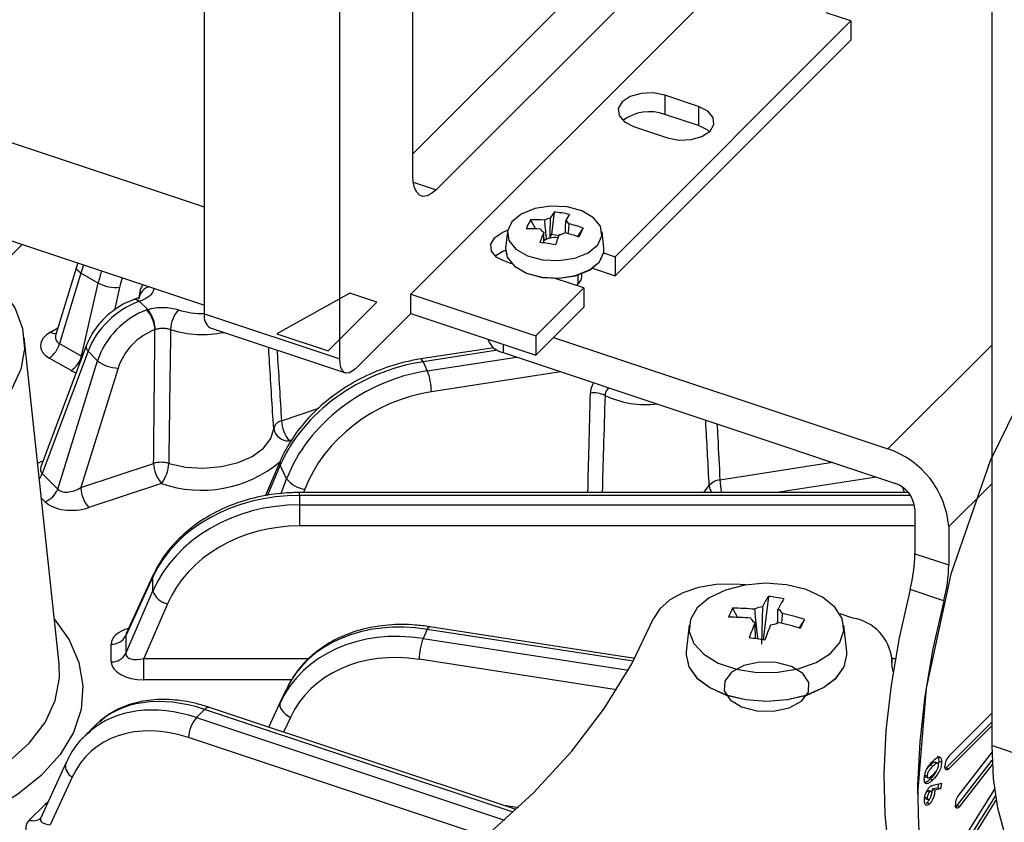
# Model space of a CAD drawing. Units: millimetres. Extents: x 0 to 1456, y 0 to 1030.
# Drawn here: x 1289 to 1311, y 376 to 394 of the extents above; entities that cross this region are included whole.
import ezdxf

# ---------------------------------------------------------------- set-up
doc = ezdxf.new("R2010")
doc.units = ezdxf.units.MM

msp = doc.modelspace()

# ---------------------------------------------------------------- linework, layer by layer
at = {"color": 7, "linetype": 'Continuous', "lineweight": 25}
for p, q in [((1293.321, 389.512), (1253.425, 402.809)), ((1310.973, 377.439), (1310.973, 402.848)), ((1252.831, 400.808), (1293.321, 387.313)), ((1305.213, 397.931), (1297.989, 390.707)), ((1293.321, 387.119), (1293.321, 397.893)), ((1306.214, 397.598), (1298.514, 389.899)), ((1296.352, 386.109), (1296.352, 396.883)), ((1297.989, 390.231), (1297.989, 396.804)), ((1306.782, 396.395), (1297.945, 387.558)), ((1307.81, 393.684), (1307.258, 393.868)), ((1302.525, 388.4), (1307.81, 393.684)), ((1307.81, 393.684), (1307.81, 393.255)), ((1302.525, 387.971), (1307.81, 393.255)), ((1304.396, 391.766), (1303.638, 392.018)), ((1303.638, 392.018), (1303.638, 391.589)), ((1304.396, 391.766), (1304.396, 391.337)), ((1304.396, 391.337), (1303.638, 391.589)), ((1302.938, 391.318), (1303.696, 391.066)), ((1301.156, 389.401), (1301.096, 388.895)), ((1300.628, 389.225), (1300.737, 389.024)), ((1300.111, 388.96), (1300.071, 388.593)), ((1301.059, 388.815), (1301.096, 388.895)), ((1301.263, 388.869), (1301.096, 388.895)), ((1301.808, 389.043), (1301.684, 388.852)), ((1302.272, 388.593), (1302.232, 388.96)), ((1300.929, 388.801), (1300.989, 388.792)), ((1300.069, 388.553), (1300.069, 388.55)), ((1302.268, 388.485), (1302.525, 388.4)), ((1302.274, 388.55), (1302.274, 388.553)), ((1290.483, 388.259), (1290.45, 388.168)), ((1300.211, 388.237), (1300.082, 388.281)), ((1302.525, 388.4), (1302.525, 387.971)), ((1290.45, 388.168), (1289.99, 386.658)), ((1290.552, 388.029), (1290.071, 386.45)), ((1290.939, 387.806), (1290.552, 388.029)), ((1301.697, 387.797), (1301.697, 387.991)), ((1302.015, 388.141), (1302.525, 387.971)), ((1290.561, 386.168), (1290.939, 387.806)), ((1301.825, 387.7), (1301.182, 387.914)), ((1297.945, 387.129), (1297.945, 387.558)), ((1297.945, 387.558), (1300.749, 386.624)), ((1300.749, 386.624), (1301.825, 387.7)), ((1301.825, 387.7), (1301.825, 387.271)), ((1291.75, 387.441), (1291.733, 387.436)), ((1291.866, 387.397), (1292.049, 387.214)), ((1293.321, 387.119), (1296.352, 386.109)), ((1297.945, 387.129), (1296.702, 385.887)), ((1297.945, 387.129), (1300.749, 386.195)), ((1300.749, 386.195), (1301.825, 387.271)), ((1293.45, 386.805), (1296.481, 385.795)), ((1290.063, 379.276), (1289.278, 386.586)), ((1290.071, 386.45), (1290.561, 386.168)), ((1300.749, 386.624), (1300.749, 386.195)), ((1301.142, 386.589), (1308.639, 384.09)), ((1290.669, 386.4), (1289.654, 383.692)), ((1290.712, 386.28), (1289.684, 383.537)), ((1290.925, 386.067), (1290.712, 386.28)), ((1299.803, 386.36), (1298.167, 386.107)), ((1300.015, 386.25), (1308.79, 383.325)), ((1290.329, 385.845), (1289.839, 386.128)), ((1290.03, 383.191), (1290.925, 386.067)), ((1298.221, 386.046), (1298.315, 385.842)), ((1291.384, 385.902), (1290.551, 383.223)), ((1295.016, 383.814), (1294.682, 383.035)), ((1290.551, 383.223), (1292.181, 383.766)), ((1295.162, 383.42), (1295.02, 383.725)), ((1289.684, 383.537), (1290.03, 383.191)), ((1292.356, 383.318), (1290.726, 382.775)), ((1309.094, 383.114), (1295.452, 383.114)), ((1295.452, 383.05), (1295.452, 382.839)), ((1309.245, 382.745), (1309.245, 381.742)), ((1310.003, 382.349), (1310.003, 381.49)), ((1309.245, 381.742), (1310.003, 381.49)), ((1292.163, 381.222), (1291.557, 379.903)), ((1292.174, 381.27), (1291.568, 379.952)), ((1292.163, 380.906), (1292.163, 381.222)), ((1309.893, 380.689), (1309.136, 380.941)), ((1291.557, 379.503), (1292.163, 380.906)), ((1305.96, 380.786), (1305.845, 379.808)), ((1292.492, 380.619), (1291.961, 379.392)), ((1305.159, 380.519), (1305.27, 380.315)), ((1306.771, 380.27), (1306.647, 380.079)), ((1307.856, 380.298), (1307.567, 380.394)), ((1298.315, 380.046), (1298.221, 379.842)), ((1302.966, 379.395), (1298.369, 380.106)), ((1304.183, 380.137), (1304.12, 379.542)), ((1307.718, 379.542), (1307.654, 380.137)), ((1291.557, 379.903), (1291.557, 379.503)), ((1291.569, 379.956), (1291.563, 379.944)), ((1291.228, 379.315), (1291.228, 379.715)), ((1304.116, 379.478), (1304.116, 379.475)), ((1307.721, 379.475), (1307.721, 379.478)), ((1308.731, 379.223), (1308.731, 379.423)), ((1295.02, 378.403), (1295.162, 378.708)), ((1300.304, 376.006), (1293.433, 378.296)), ((1294.766, 377.852), (1295.02, 378.403)), ((1293.322, 378.25), (1293.139, 378.067)), ((1310.973, 378.175), (1310.003, 377.205)), ((1290.877, 377.896), (1290.636, 377.655)), ((1309.942, 376.94), (1310.973, 377.97)), ((1310.003, 376.919), (1310.973, 377.889)), ((1310.973, 377.439), (1311.731, 377.186)), ((1310.974, 377.299), (1310.221, 376.329)), ((1290.213, 377.044), (1289.651, 375.823)), ((1309.589, 377.003), (1309.65, 376.983)), ((1309.697, 377.068), (1309.691, 377.071)), ((1309.691, 377.071), (1309.751, 377.051)), ((1309.758, 377.05), (1309.698, 377.07)), ((1309.78, 377.091), (1309.772, 377.033)), ((1309.78, 377.091), (1309.841, 377.071)), ((1310.191, 376.099), (1310.979, 377.113)), ((1310.252, 376.078), (1310.983, 377.02)), ((1290.356, 376.736), (1289.864, 375.667)), ((1309.466, 376.781), (1309.52, 376.763)), ((1309.47, 376.74), (1309.546, 376.715)), ((1309.942, 376.94), (1310.003, 376.919)), ((1309.587, 376.693), (1309.648, 376.673)), ((1309.654, 376.552), (1309.844, 376.6)), ((1309.775, 376.582), (1309.756, 376.494)), ((1309.844, 376.6), (1309.817, 376.474)), ((1309.461, 376.289), (1309.522, 376.269)), ((1309.51, 376.417), (1309.57, 376.397)), ((1309.613, 376.412), (1309.537, 376.437)), ((1309.628, 376.462), (1309.62, 376.385)), ((1309.756, 376.494), (1309.628, 376.462)), ((1309.628, 376.462), (1309.689, 376.442)), ((1309.817, 376.474), (1309.689, 376.442)), ((1309.756, 376.494), (1309.817, 376.474)), ((1310.379, 375.235), (1311.052, 376.308)), ((1311.031, 376.461), (1310.38, 375.423)), ((1289.399, 375.775), (1289.746, 376.122)), ((1309.471, 376.253), (1309.547, 376.228)), ((1309.516, 376.158), (1309.498, 376.145)), ((1309.516, 376.158), (1309.577, 376.138)), ((1310.191, 376.099), (1310.252, 376.078)), ((1310.44, 375.215), (1311.067, 376.215))]:
    msp.add_line(p, q, dxfattribs=at)
at = {"color": 8, "linetype": 'Continuous', "lineweight": 25}
for p, q in [((1297.999, 390.07), (1298.514, 389.899)), ((1289.232, 388.676), (1288.51, 387.954)), ((1291.419, 387.712), (1291.3, 387.198)), ((1289.87, 386.709), (1290.035, 386.805)), ((1300.015, 386.439), (1300.015, 386.25)), ((1299.888, 386.304), (1298.221, 386.046)), ((1308.639, 384.09), (1310.973, 386.424)), ((1298.315, 385.842), (1300.311, 386.151)), ((1301.3, 385.822), (1298.406, 385.374)), ((1295.047, 384.721), (1295.886, 385.001)), ((1295.28, 384.292), (1295.221, 384.273)), ((1289.69, 383.811), (1289.7, 383.814)), ((1289.696, 383.804), (1289.69, 383.811)), ((1295.02, 383.725), (1294.728, 383.042)), ((1304.874, 383.4), (1307.396, 383.79)), ((1295.036, 383.089), (1295.162, 383.42)), ((1308.385, 383.46), (1306.147, 383.114)), ((1295.57, 383.189), (1295.542, 383.114)), ((1304.512, 383.114), (1304.634, 383.268)), ((1309.014, 383.114), (1308.973, 383.228)), ((1310.973, 383.319), (1310.003, 382.349)), ((1289.746, 382.908), (1289.664, 382.989)), ((1309.143, 383.05), (1295.452, 383.05)), ((1295.452, 382.839), (1309.235, 382.839)), ((1309.245, 382.363), (1295.452, 382.363)), ((1302.932, 379.332), (1298.315, 380.046)), ((1298.221, 379.842), (1302.821, 379.13)), ((1291.961, 379.392), (1295.673, 379.392)), ((1308.731, 379.392), (1308.804, 379.392)), ((1302.557, 378.689), (1298.13, 379.374)), ((1308.729, 379.371), (1308.729, 379.245)), ((1295.283, 378.916), (1291.961, 378.916)), ((1293.139, 378.067), (1300.042, 375.767)), ((1300.239, 375.945), (1293.322, 378.25)), ((1295.247, 378.073), (1295.095, 377.743)), ((1299.619, 375.401), (1292.965, 377.619)), ((1289.784, 376.111), (1289.746, 376.122)), ((1299.99, 376.111), (1300.356, 376.054))]:
    msp.add_line(p, q, dxfattribs=at)
at = {"color": 7, "linetype": 'Continuous'}
for p, q in [((1296.581, 387.584), (1294.942, 386.672)), ((1297.187, 387.382), (1296.581, 387.584)), ((1296.093, 386.288), (1297.187, 387.382)), ((1294.942, 386.672), (1296.093, 386.288))]:
    msp.add_line(p, q, dxfattribs=at)
at = {"color": 7, "linetype": 'Continuous', "lineweight": 25, "flags": 128}
for points in [[(1303.638, 392.018), (1303.379, 392.069), (1303.107, 392.059), (1302.862, 391.989), (1302.682, 391.87), (1302.594, 391.721), (1302.612, 391.564), (1302.733, 391.422), (1302.938, 391.318)], [(1303.696, 391.066), (1303.955, 391.015), (1304.227, 391.025), (1304.472, 391.095), (1304.652, 391.214), (1304.74, 391.363), (1304.722, 391.52), (1304.601, 391.662), (1304.396, 391.766)], [(1304.639, 391.201), (1304.601, 391.233), (1304.396, 391.337)], [(1298.514, 389.899), (1298.411, 389.813), (1298.313, 389.763), (1298.222, 389.752), (1298.142, 389.779), (1298.077, 389.843), (1298.029, 389.943), (1297.999, 390.074), (1297.989, 390.231)], [(1301.447, 389.515), (1301.079, 389.533), (1300.722, 389.478), (1300.42, 389.356), (1300.208, 389.181), (1300.113, 388.975), (1300.145, 388.763), (1300.301, 388.57), (1300.562, 388.419), (1300.896, 388.329), (1301.264, 388.311), (1301.621, 388.366), (1301.923, 388.488), (1302.135, 388.663), (1302.23, 388.868), (1302.198, 389.081), (1302.042, 389.274), (1301.781, 389.425), (1301.447, 389.515)], [(1300.082, 388.281), (1299.877, 388.385), (1299.756, 388.526), (1299.738, 388.683), (1299.826, 388.833), (1300.006, 388.951), (1300.115, 388.991)], [(1300.989, 388.792), (1300.953, 388.773), (1300.927, 388.754)], [(1299.839, 388.416), (1300.006, 388.522), (1300.069, 388.547)], [(1300.069, 388.55), (1300.107, 388.386), (1300.268, 388.185), (1300.539, 388.029), (1300.886, 387.936), (1301.268, 387.916), (1301.637, 387.974), (1301.951, 388.1), (1302.171, 388.281), (1302.27, 388.495), (1302.274, 388.55)], [(1300.071, 388.593), (1300.107, 388.388), (1300.268, 388.188), (1300.539, 388.032), (1300.886, 387.938), (1301.268, 387.919), (1301.637, 387.976), (1301.951, 388.103), (1302.171, 388.284), (1302.27, 388.498), (1302.272, 388.593)], [(1288.132, 388.254), (1288.395, 388.054), (1288.792, 387.66), (1289.078, 387.235), (1289.244, 386.79), (1289.286, 386.335), (1289.204, 385.881), (1289, 385.441), (1288.678, 385.025), (1288.458, 384.813)], [(1296.702, 385.887), (1296.634, 385.83), (1296.568, 385.797), (1296.508, 385.789), (1296.455, 385.807), (1296.411, 385.85), (1296.379, 385.917), (1296.359, 386.004), (1296.352, 386.109)], [(1292.52, 383.767), (1292.898, 383.684), (1293.299, 383.659), (1293.699, 383.693), (1294.072, 383.783), (1294.393, 383.924), (1294.644, 384.107), (1294.807, 384.321), (1294.872, 384.551)], [(1295.452, 382.839), (1295.452, 382.795), (1295.452, 382.743), (1295.452, 382.683), (1295.452, 382.62), (1295.452, 382.553), (1295.452, 382.487), (1295.452, 382.423), (1295.452, 382.363)], [(1292.163, 381.222), (1292.17, 381.261), (1292.174, 381.27)], [(1305.451, 381.042), (1305.191, 381.062), (1304.786, 381.049), (1304.397, 380.981), (1304.045, 380.864), (1303.75, 380.704), (1303.526, 380.508), (1303.387, 380.288)], [(1306.369, 381.045), (1305.899, 381.079), (1305.431, 381.039), (1304.998, 380.927), (1304.635, 380.752), (1304.366, 380.527), (1304.213, 380.268), (1304.186, 379.995), (1304.287, 379.728), (1304.51, 379.487), (1304.837, 379.29), (1305.244, 379.15), (1305.702, 379.08), (1306.175, 379.083), (1306.629, 379.159), (1307.031, 379.304), (1307.35, 379.506), (1307.563, 379.75), (1307.654, 380.018), (1307.617, 380.291), (1307.453, 380.547), (1307.176, 380.769), (1306.805, 380.939), (1306.369, 381.045)], [(1309.136, 380.941), (1308.891, 379.859), (1308.71, 378.798), (1308.594, 377.775), (1308.546, 376.802), (1308.567, 375.895), (1308.655, 375.067), (1308.811, 374.33), (1309.03, 373.694), (1309.311, 373.169)], [(1309.893, 380.689), (1309.649, 379.607), (1309.467, 378.546), (1309.352, 377.522), (1309.304, 376.55), (1309.325, 375.643), (1309.413, 374.815), (1309.568, 374.077), (1309.788, 373.441), (1310.069, 372.916)], [(1296.187, 373.088), (1297.467, 373.84), (1298.649, 374.642), (1299.727, 375.492), (1300.697, 376.385), (1301.551, 377.316), (1302.287, 378.28), (1302.9, 379.272), (1303.387, 380.288)], [(1291.961, 378.916), (1291.961, 378.96), (1291.961, 379.012), (1291.961, 379.071), (1291.961, 379.135), (1291.961, 379.202), (1291.961, 379.268), (1291.961, 379.332), (1291.961, 379.392)], [(1304.12, 379.542), (1304.116, 379.478), (1304.178, 379.209), (1304.358, 378.958), (1304.644, 378.742), (1305.017, 378.577), (1305.452, 378.473), (1305.919, 378.437), (1306.385, 378.473), (1306.82, 378.577), (1307.193, 378.742), (1307.48, 378.958), (1307.66, 379.209), (1307.721, 379.478), (1307.718, 379.542)], [(1304.116, 379.475), (1304.178, 379.206), (1304.358, 378.955), (1304.644, 378.739), (1305.017, 378.574), (1305.452, 378.47), (1305.919, 378.435), (1306.385, 378.47), (1306.82, 378.574), (1307.193, 378.739), (1307.48, 378.955), (1307.66, 379.206), (1307.721, 379.475)], [(1308.756, 379.104), (1308.733, 379.204), (1308.729, 379.371)], [(1295.02, 378.403), (1295.01, 378.364), (1295.011, 378.322), (1295.026, 378.276), (1295.051, 378.231), (1295.088, 378.186), (1295.134, 378.144), (1295.188, 378.106), (1295.247, 378.073)], [(1312.259, 374.298), (1312.066, 374.382), (1311.745, 374.63), (1311.474, 374.993), (1311.258, 375.465), (1311.1, 376.037), (1311.005, 376.699), (1310.973, 377.439)], [(1310.003, 376.919), (1309.986, 376.905), (1309.969, 376.897), (1309.954, 376.895), (1309.941, 376.899), (1309.93, 376.91), (1309.922, 376.927), (1309.917, 376.949), (1309.915, 376.975)], [(1309.923, 376.924), (1309.925, 376.925), (1309.942, 376.94)], [(1310.252, 376.078), (1310.234, 376.059), (1310.217, 376.046), (1310.201, 376.038), (1310.186, 376.037), (1310.173, 376.042), (1310.163, 376.053), (1310.155, 376.071), (1310.15, 376.093)]]:
    msp.add_lwpolyline(points, dxfattribs=at)
at = {"color": 7, "linetype": 'Continuous', "flags": 128}
for points in [[(1318.753, 385.811), (1318.561, 387.794), (1318.003, 389.233), (1317.122, 390.012), (1315.991, 390.068), (1314.7, 389.397), (1313.355, 388.052), (1312.065, 386.143), (1310.934, 383.825), (1310.053, 381.284), (1309.494, 378.728), (1309.303, 376.362)], [(1306.856, 378.636), (1306.868, 378.852), (1306.735, 379.055), (1306.478, 379.213), (1306.135, 379.302), (1305.76, 379.309), (1305.409, 379.232), (1305.135, 379.083), (1304.981, 378.886), (1304.969, 378.669), (1305.102, 378.466), (1305.36, 378.308), (1305.702, 378.219), (1306.077, 378.213), (1306.429, 378.289), (1306.702, 378.438), (1306.856, 378.636)]]:
    msp.add_lwpolyline(points, dxfattribs=at)
at = {"color": 8, "linetype": 'Continuous', "lineweight": 25, "flags": 128}
for points in [[(1290.552, 388.029), (1290.509, 388.06), (1290.477, 388.091), (1290.456, 388.121), (1290.448, 388.149), (1290.45, 388.168)], [(1298.221, 386.046), (1298.203, 386.078), (1298.187, 386.099), (1298.171, 386.107), (1298.167, 386.107)], [(1295.452, 383.05), (1295.452, 383.083), (1295.452, 383.105), (1295.452, 383.114), (1295.452, 383.114)], [(1289.955, 380.279), (1290.284, 379.811), (1290.504, 379.3), (1290.595, 378.777), (1290.553, 378.251), (1290.382, 377.735), (1290.083, 377.237), (1289.663, 376.77), (1289.132, 376.343), (1288.499, 375.964), (1287.778, 375.642), (1286.985, 375.383), (1286.824, 375.341)], [(1298.315, 380.046), (1298.332, 380.078), (1298.349, 380.098), (1298.364, 380.106), (1298.369, 380.106)], [(1284.334, 375.726), (1285.216, 375.769), (1286.076, 375.89), (1286.894, 376.085), (1287.651, 376.35), (1288.329, 376.678), (1288.913, 377.061), (1289.389, 377.492), (1289.746, 377.96), (1289.975, 378.453), (1290.071, 378.961), (1290.063, 379.276)]]:
    msp.add_lwpolyline(points, dxfattribs=at)
at = {"color": 7, "linetype": 'Continuous', "lineweight": 25}
for centre, radius, start, end in [((1303.294, 390.632), 1.018, 70.2595, 126.1015), ((1302.445, 388.52), 1.562, 145.6558, 151.6792), ((1300.928, 386.78), 2.631, 77.3676, 85.0464), ((1302.793, 388.466), 1.562, 145.6558, 151.6792), ((1301.858, 388.532), 1.411, 150.5984, 159.6046), ((1300.734, 386.161), 3.066, 86.0178, 91.9735), ((1301.145, 388.831), 0.436, 99.8579, 117.0083), ((1301.314, 389.031), 0.205, 30.7488, 59.2574), ((1300.679, 385.767), 3.464, 70.9859, 76.476), ((1300.64, 385.96), 3.066, 86.0178, 91.9735), ((1305.633, 387.052), 5.075, 158.0695, 160.8136), ((1301.029, 389.123), 0.205, 210.7516, 239.2546), ((1305.981, 386.998), 5.075, 158.0695, 160.8136), ((1301.198, 389.323), 0.436, 279.8562, 297.01), ((1300.586, 385.566), 3.464, 70.9859, 76.476), ((1293.405, 392.821), 9.213, 334.4124, 335.7907), ((1300.151, 383.114), 5.647, 79.4193, 82.9946), ((1301.147, 388.434), 0.391, 103.0487, 113.8184), ((1301.172, 388.325), 0.504, 81.631, 102.9648), ((1301.511, 387.99), 0.271, 300.9365, 6.2309), ((1291.347, 388.622), 0.912, 243.3959, 274.4905), ((1291.469, 386.723), 0.742, 2.9441, 40.7791), ((1291.465, 386.739), 0.753, 1.8826, 39.1106), ((1293.287, 386.736), 0.727, 139.3301, 177.7717), ((1293.625, 387.06), 0.31, 169.023, 235.5241), ((1289.542, 386.588), 0.547, 302.8923, 345.4813), ((1300.106, 386.7), 0.46, 198.5112, 258.6828), ((1290.032, 386.305), 0.547, 302.8922, 345.4814), ((1291.408, 386.689), 0.788, 232.1733, 268.299), ((1297.072, 385.359), 1.334, 0.6403, 21.235), ((1302.05, 384.758), 0.588, 65.15, 97.8263), ((1295.097, 384.495), 0.232, 102.575, 165.9492), ((1295.774, 384.746), 0.728, 182.0123, 220.6125), ((1295.202, 384.607), 0.335, 189.6913, 273.253), ((1308.008, 382.191), 2.001, 4.5341, 71.6307), ((1292.352, 383.166), 0.624, 74.4191, 105.9071), ((1292.908, 383.791), 0.728, 182.0121, 220.6127), ((1291.749, 383.793), 0.771, 321.9074, 358.0343), ((1295.639, 383.786), 0.601, 217.5187, 263.4434), ((1304.913, 383.045), 0.356, 96.1812, 141.3383), ((1289.589, 383.35), 0.469, 289.4763, 340.1498), ((1291.279, 383.248), 0.728, 182.0122, 220.6126), ((1308.58, 382.692), 0.667, 4.534, 71.6305), ((1305.917, 381.789), 3.328, 345.2483, 359.2036), ((1306.675, 381.536), 3.328, 345.2484, 359.2036), ((1292.569, 381.039), 0.427, 198.1658, 259.5893), ((1308.422, 379.221), 2.917, 147.5519, 152.8253), ((1305.495, 376.622), 4.19, 78.7973, 83.6166), ((1308.771, 379.167), 2.917, 147.5519, 152.8253), ((1307.148, 379.474), 2.247, 152.2746, 157.9285), ((1305.183, 375.503), 5.016, 84.5726, 90.269), ((1305.89, 380.082), 0.476, 97.6232, 119.2431), ((1306.073, 380.3), 0.225, 27.07, 62.9372), ((1305.09, 375.302), 5.016, 84.5726, 90.269), ((1305.764, 380.398), 0.225, 207.0687, 242.9373), ((1305.109, 374.991), 5.534, 72.5265, 77.8617), ((1293.398, 386.355), 14.692, 334.6694, 335.5337), ((1307.69, 379.268), 1.044, 5.6777, 80.854), ((1312.556, 377.312), 7.473, 157.2829, 160.0985), ((1312.904, 377.258), 7.473, 157.2829, 160.0985), ((1305.947, 380.616), 0.476, 277.6232, 299.2423), ((1305.016, 374.79), 5.534, 72.5265, 77.8617), ((1291.244, 380.068), 0.353, 267.3547, 332.1626), ((1299.464, 379.359), 1.334, 158.7648, 179.3598), ((1304.327, 370.934), 9.003, 80.0856, 82.3283), ((1291.244, 379.668), 0.353, 267.3547, 332.1626), ((1293.692, 377.594), 0.728, 139.3873, 177.9879), ((1310.278, 376.969), 0.363, 139.3602, 179.0465), ((1310.515, 376.112), 0.365, 143.5354, 183.0554), ((1310.084, 376.176), 0.132, 303.4842, 324.2921)]:
    msp.add_arc(centre, radius, start, end, dxfattribs=at)
at = {"color": 8, "linetype": 'Continuous', "lineweight": 25}
for centre, radius, start, end in [((1292.15, 387.433), 0.299, 102.826, 172.6994), ((1291.756, 387.326), 0.113, 35.1176, 99.2539), ((1291.772, 387.326), 0.117, 37.153, 101.9069), ((1293.267, 388.872), 1.745, 252.2606, 271.7683), ((1289.984, 386.888), 0.212, 237.3912, 272.7427), ((1293.273, 389.005), 2.351, 252.3598, 281.8208), ((1290.787, 386.375), 0.121, 167.9731, 231.3557), ((1303.209, 387.178), 2.095, 244.2194, 277.092), ((1293.257, 385.891), 2.727, 250.6997, 310.0559), ((1295.12, 383.774), 0.111, 158.8763, 206.3147), ((1289.269, 383.682), 0.439, 322.5876, 340.669), ((1306.383, 383.436), 1.509, 181.3792, 192.3165), ((1304.949, 383.293), 0.316, 184.5719, 214.5396), ((1293.415, 378.184), 0.114, 80.8341, 144.5306), ((1290.484, 376.983), 0.278, 167.219, 242.5892), ((1289.492, 375.996), 0.24, 247.2779, 310.3119)]:
    msp.add_arc(centre, radius, start, end, dxfattribs=at)
for centre, major_axis, ratio, start_param, end_param in [((1292.844, 388.414), (1.849, 2.973), 0.554285, 1.965656, 2.025204), ((1293.298, 388.152), (1.642, 3.092), 0.599584, 1.900416, 1.985802), ((1293.545, 388.022), (1.467, 2.79), 0.601986, 1.909172, 1.983238), ((1290.373, 386.714), (0.376, 0.191), 0.592875, 2.623287, 3.543914), ((1290.848, 386.154), (0.717, 0.039), 0.583712, 3.871624, 4.078201), ((1290.05, 383.464), (0.739, 0.027), 0.551631, 2.059804, 2.270938), ((1290.05, 383.75), (0.398, 0.168), 0.524704, 2.680402, 3.380302), ((1291.973, 379.709), (0.745, -0.009), 0.542879, 2.068211, 3.147828), ((1293.071, 375.141), (-2.389, 2.559), 0.729428, 5.352964, 6.249312), ((1290.385, 375.901), (0.729, -0.037), 0.565151, 2.498077, 2.669206), ((1290.05, 375.851), (0.406, 0.08), 0.412922, 2.851614, 4.159214)]:
    msp.add_ellipse(centre, major_axis=major_axis, ratio=ratio, start_param=start_param, end_param=end_param, dxfattribs=at)
at = {"color": 7, "linetype": 'Continuous', "lineweight": 25}
for centre, major_axis, ratio, start_param, end_param in [((1291.843, 386.277), (1.015, 0.965), 0.688008, 0.98713, 2.194439), ((1292.072, 386.048), (0.962, 1.018), 0.725775, 0.949153, 2.156462), ((1290.373, 386.428), (0.728, 0.037), 0.566678, 2.304439, 3.860316), ((1292.247, 385.885), (0.714, 0.771), 0.731849, 0.941555, 2.148864), ((1298.185, 383.265), (3.204, 1.41), 0.765906, 1.235253, 2.456983), ((1298.351, 382.908), (3.138, 1.55), 0.811239, 1.200155, 2.421885), ((1298.441, 382.725), (2.82, 1.404), 0.813718, 1.197634, 2.419365), ((1290.385, 383.414), (0.378, 0.189), 0.586123, 3.305254, 4.861131), ((1295.452, 380.271), (3.5, 0), 0.793856, 1.570796, 2.792527), ((1290.385, 383.128), (0.729, 0.037), 0.565151, 3.613979, 5.169856), ((1295.452, 379.901), (3.5, 0), 0.839225, 1.570796, 2.792527), ((1295.452, 379.712), (3.15, 0), 0.841746, 1.570796, 2.792527), ((1298.351, 377.265), (3.204, -1.41), 0.765906, 1.90634, 3.12807), ((1298.185, 376.907), (3.138, -1.55), 0.811239, 1.941438, 3.163168), ((1291.973, 379.994), (0.413, 0.111), 0.437598, 2.792114, 3.035953), ((1291.973, 379.607), (0.411, 0.138), 0.469983, 2.97314, 4.529017), ((1298.094, 376.725), (2.82, -1.404), 0.813718, 1.943958, 3.165689), ((1291.973, 379.321), (0.745, 0.009), 0.542879, 3.135357, 4.691234), ((1293.391, 375.461), (2.549, -2.4), 0.68413, 2.165715, 3.120955), ((1292.896, 374.978), (-2.141, 2.312), 0.731849, 5.356051, 6.577782), ((1293.071, 375.141), (-2.389, 2.559), 0.729428, 6.249312, 6.308204), ((1290.05, 375.566), (0.739, -0.027), 0.551631, 2.667504, 4.223381)]:
    msp.add_ellipse(centre, major_axis=major_axis, ratio=ratio, start_param=start_param, end_param=end_param, dxfattribs=at)
for points, knots in [([(1300.989, 388.792), (1300.976, 388.918), (1300.962, 389.061), (1300.948, 389.203), (1300.947, 389.219)], [0, 0, 0, 0, 0.886172, 1, 1, 1, 1]), ([(1301.07, 389.261), (1301.07, 389.244), (1301.066, 389.095), (1301.062, 388.947), (1301.059, 388.815)], [0, 0, 0, 0, 0.113827, 1, 1, 1, 1]), ([(1301.411, 388.93), (1301.413, 389.005), (1301.416, 389.098), (1301.418, 389.19), (1301.418, 389.207)], [0, 0, 0, 0, 0.816758, 1, 1, 1, 1]), ([(1301.49, 389.136), (1301.488, 389.12), (1301.481, 389.046), (1301.473, 388.972), (1301.467, 388.914)], [0, 0, 0, 0, 0.212808, 1, 1, 1, 1]), ([(1300.932, 388.705), (1300.93, 388.771), (1300.927, 388.851), (1300.925, 388.932), (1300.925, 388.947)], [0, 0, 0, 0, 0.813407, 1, 1, 1, 1]), ([(1291.939, 387.774), (1291.92, 387.742), (1291.862, 387.645), (1291.856, 387.532), (1291.852, 387.456)], [0, 0, 0, 0, 0.330853, 1, 1, 1, 1]), ([(1291.738, 387.437), (1291.673, 387.412), (1291.491, 387.34), (1291.208, 387.154), (1290.925, 386.871), (1290.753, 386.607), (1290.687, 386.445), (1290.669, 386.4)], [0, 0, 0, 0, 0.140572, 0.392352, 0.645435, 0.901106, 1, 1, 1, 1]), ([(1291.864, 387.506), (1291.862, 387.503), (1291.857, 387.497), (1291.814, 387.465), (1291.766, 387.449), (1291.748, 387.443)], [0, 0, 0, 0, 0.374219, 0.766423, 1, 1, 1, 1]), ([(1292.049, 387.214), (1292.102, 387.231), (1292.157, 387.243), (1292.273, 387.26), (1292.334, 387.264), (1292.453, 387.263), (1292.513, 387.258), (1292.628, 387.24), (1292.683, 387.227), (1292.736, 387.209)], [0, 0, 0, 0, 0.25, 0.25, 0.5, 0.5, 0.75, 0.75, 1, 1, 1, 1]), ([(1289.988, 386.666), (1289.986, 386.656), (1289.983, 386.643), (1289.987, 386.648), (1289.988, 386.649)], [0, 0, 0, 0, 0.7332, 1, 1, 1, 1]), ([(1292.181, 383.766), (1292.184, 384.11), (1292.188, 384.454), (1292.191, 384.798), (1292.197, 385.453), (1292.204, 386.107), (1292.211, 386.761)], [0.00095786, 0.00095786, 0.00095786, 0.00095786, 0.00444014, 0.00444014, 0.00444014, 0.01106053, 0.01106053, 0.01106053, 0.01106053]), ([(1292.561, 386.764), (1292.534, 386.773), (1292.507, 386.78), (1292.449, 386.79), (1292.419, 386.792), (1292.36, 386.792), (1292.329, 386.789), (1292.271, 386.78), (1292.244, 386.773), (1292.217, 386.764)], [0, 0, 0, 0, 0.25, 0.25, 0.5, 0.5, 0.75, 0.75, 1, 1, 1, 1]), ([(1292.561, 386.764), (1292.551, 386.109), (1292.542, 385.453), (1292.533, 384.798), (1292.529, 384.454), (1292.524, 384.111), (1292.52, 383.767)], [0.00094909, 0.00094909, 0.00094909, 0.00094909, 0.00758681, 0.00758681, 0.00758681, 0.01106888, 0.01106888, 0.01106888, 0.01106888]), ([(1298.167, 386.107), (1298.059, 386.087), (1297.749, 386.032), (1297.244, 385.872), (1296.677, 385.604), (1296.156, 385.262), (1295.699, 384.855), (1295.329, 384.404), (1295.12, 384.048), (1295.032, 383.851), (1295.016, 383.814)], [0, 0, 0, 0, 0.08015, 0.22908, 0.378232, 0.527568, 0.677133, 0.82694, 0.967893, 1, 1, 1, 1]), ([(1289.653, 383.702), (1289.65, 383.691), (1289.647, 383.678), (1289.65, 383.682), (1289.651, 383.683)], [0, 0, 0, 0, 0.803094, 1, 1, 1, 1]), ([(1295.452, 383.114), (1295.34, 383.112), (1295.02, 383.104), (1294.497, 383.022), (1293.909, 382.841), (1293.369, 382.577), (1292.894, 382.237), (1292.511, 381.841), (1292.288, 381.506), (1292.195, 381.313), (1292.174, 381.27)], [0, 0, 0, 0, 0.079722, 0.227858, 0.37631, 0.524932, 0.673587, 0.821987, 0.960149, 1, 1, 1, 1]), ([(1305.722, 379.826), (1305.722, 379.833), (1305.702, 380.024), (1305.681, 380.248), (1305.661, 380.464), (1305.658, 380.497)], [0, 0, 0, 0, 0.030366, 0.854028, 1, 1, 1, 1]), ([(1305.827, 380.553), (1305.826, 380.52), (1305.821, 380.294), (1305.814, 380.014), (1305.807, 379.766), (1305.806, 379.711)], [0, 0, 0, 0, 0.1211008, 0.8044248, 1, 1, 1, 1]), ([(1306.168, 380.196), (1306.169, 380.263), (1306.172, 380.365), (1306.174, 380.466), (1306.175, 380.5)], [0, 0, 0, 0, 0.664307, 1, 1, 1, 1]), ([(1306.273, 380.402), (1306.27, 380.37), (1306.263, 380.297), (1306.256, 380.223), (1306.251, 380.182)], [0, 0, 0, 0, 0.432047, 1, 1, 1, 1]), ([(1298.369, 380.106), (1298.26, 380.12), (1297.949, 380.161), (1297.441, 380.157), (1296.867, 380.063), (1296.339, 379.876), (1295.876, 379.603), (1295.495, 379.252), (1295.274, 378.938), (1295.181, 378.748), (1295.162, 378.707)], [0, 0, 0, 0, 0.079316, 0.22703, 0.375086, 0.523003, 0.67027, 0.816265, 0.960604, 1, 1, 1, 1]), ([(1305.672, 379.834), (1305.67, 379.925), (1305.666, 380.046), (1305.663, 380.168), (1305.662, 380.198)], [0, 0, 0, 0, 0.750105, 1, 1, 1, 1]), ([(1293.433, 378.296), (1293.335, 378.327), (1293.052, 378.413), (1292.588, 378.483), (1292.061, 378.472), (1291.578, 378.354), (1291.211, 378.186), (1291.04, 378.028), (1290.983, 377.976)], [0, 0, 0, 0, 0.106815, 0.306952, 0.507398, 0.70642, 0.902272, 1, 1, 1, 1]), ([(1290.766, 377.756), (1290.701, 377.705), (1290.513, 377.554), (1290.339, 377.3), (1290.24, 377.1), (1290.213, 377.044)], [0, 0, 0, 0, 0.2728241, 0.7973684, 1, 1, 1, 1]), ([(1309.651, 377.098), (1309.695, 377.139), (1309.752, 377.189), (1309.807, 377.185), (1309.836, 377.158), (1309.839, 377.106), (1309.841, 377.071)], [0, 0, 0, 0, 0.49973, 0.625495, 0.750984, 1, 1, 1, 1]), ([(1309.742, 377.202), (1309.743, 377.202), (1309.753, 377.201), (1309.775, 377.176), (1309.778, 377.125), (1309.78, 377.091)], [0, 0, 0, 0, 0.041694, 0.362804, 1, 1, 1, 1]), ([(1309.454, 376.696), (1309.457, 376.736), (1309.462, 376.795), (1309.492, 376.88), (1309.549, 376.994), (1309.605, 377.052), (1309.651, 377.098)], [0, 0, 0, 0, 0.249131, 0.374683, 0.500409, 1, 1, 1, 1]), ([(1309.589, 377.003), (1309.562, 376.981), (1309.535, 376.958), (1309.511, 376.916), (1309.511, 376.915)], [0, 0, 0, 0, 0.986829, 1, 1, 1, 1]), ([(1309.65, 376.983), (1309.624, 376.958), (1309.584, 376.92), (1309.541, 376.848), (1309.523, 376.798), (1309.521, 376.775), (1309.52, 376.763)], [0, 0, 0, 0, 0.501446, 0.750386, 0.875296, 1, 1, 1, 1]), ([(1309.691, 377.071), (1309.672, 377.064), (1309.64, 377.052), (1309.605, 377.018), (1309.589, 377.003)], [0, 0, 0, 0, 0.558472, 1, 1, 1, 1]), ([(1309.841, 377.071), (1309.838, 377.032), (1309.833, 376.974), (1309.804, 376.889), (1309.749, 376.776), (1309.693, 376.719), (1309.648, 376.673)], [0, 0, 0, 0, 0.249311, 0.374872, 0.500642, 1, 1, 1, 1]), ([(1309.751, 377.051), (1309.733, 377.044), (1309.7, 377.032), (1309.665, 376.998), (1309.65, 376.983)], [0, 0, 0, 0, 0.558478, 1, 1, 1, 1]), ([(1309.651, 376.791), (1309.677, 376.815), (1309.715, 376.852), (1309.757, 376.925), (1309.773, 376.974), (1309.775, 376.997), (1309.776, 377.008)], [0, 0, 0, 0, 0.501365, 0.75011, 0.875082, 1, 1, 1, 1]), ([(1309.776, 377.008), (1309.775, 377.015), (1309.775, 377.03), (1309.767, 377.048), (1309.757, 377.05), (1309.751, 377.051)], [0, 0, 0, 0, 0.280287, 0.560402, 1, 1, 1, 1]), ([(1309.463, 376.758), (1309.463, 376.757), (1309.464, 376.746), (1309.47, 376.737), (1309.477, 376.739), (1309.478, 376.739)], [0, 0, 0, 0, 0.105035, 0.866105, 1, 1, 1, 1]), ([(1309.52, 376.763), (1309.521, 376.753), (1309.522, 376.732), (1309.538, 376.711), (1309.584, 376.727), (1309.624, 376.765), (1309.651, 376.791)], [0, 0, 0, 0, 0.124914, 0.24966, 0.498623, 1, 1, 1, 1]), ([(1309.725, 376.874), (1309.722, 376.867), (1309.683, 376.785), (1309.633, 376.737), (1309.587, 376.693)], [0, 0, 0, 0, 0.079999, 1, 1, 1, 1]), ([(1309.502, 376.584), (1309.493, 376.587), (1309.477, 376.593), (1309.457, 376.627), (1309.455, 376.67), (1309.454, 376.696)], [0, 0, 0, 0, 0.28067, 0.560969, 1, 1, 1, 1]), ([(1309.587, 376.693), (1309.558, 376.665), (1309.52, 376.626), (1309.485, 376.617), (1309.476, 376.615)], [0, 0, 0, 0, 0.749536, 1, 1, 1, 1]), ([(1309.648, 376.673), (1309.619, 376.646), (1309.568, 376.597), (1309.522, 376.588), (1309.502, 376.584)], [0, 0, 0, 0, 0.561167, 1, 1, 1, 1]), ([(1309.566, 376.504), (1309.576, 376.514), (1309.594, 376.531), (1309.617, 376.541), (1309.636, 376.547), (1309.648, 376.55), (1309.654, 376.552)], [0, 0, 0, 0, 0.339426, 0.559512, 0.779747, 1, 1, 1, 1]), ([(1309.456, 376.197), (1309.457, 376.226), (1309.46, 376.284), (1309.49, 376.377), (1309.526, 376.455), (1309.553, 376.488), (1309.566, 376.504)], [0, 0, 0, 0, 0.279653, 0.559254, 0.779682, 1, 1, 1, 1]), ([(1309.57, 376.397), (1309.563, 376.388), (1309.549, 376.371), (1309.533, 376.334), (1309.523, 376.298), (1309.522, 376.279), (1309.522, 376.269)], [0, 0, 0, 0, 0.280042, 0.559671, 0.779935, 1, 1, 1, 1]), ([(1309.622, 376.377), (1309.621, 376.387), (1309.619, 376.408), (1309.604, 376.417), (1309.587, 376.413), (1309.576, 376.402), (1309.57, 376.397)], [0, 0, 0, 0, 0.279221, 0.55896, 0.779453, 1, 1, 1, 1]), ([(1309.574, 376.248), (1309.582, 376.257), (1309.596, 376.274), (1309.612, 376.312), (1309.621, 376.348), (1309.622, 376.368), (1309.622, 376.377)], [0, 0, 0, 0, 0.27992, 0.559379, 0.779622, 1, 1, 1, 1]), ([(1309.689, 376.442), (1309.687, 376.413), (1309.685, 376.354), (1309.654, 376.261), (1309.616, 376.185), (1309.59, 376.154), (1309.577, 376.138)], [0, 0, 0, 0, 0.279386, 0.559087, 0.779409, 1, 1, 1, 1]), ([(1309.577, 376.138), (1309.56, 376.123), (1309.525, 376.092), (1309.486, 376.102), (1309.462, 376.137), (1309.458, 376.177), (1309.456, 376.197)], [0, 0, 0, 0, 0.279608, 0.559307, 0.77961, 1, 1, 1, 1]), ([(1309.575, 376.248), (1309.568, 376.235), (1309.551, 376.198), (1309.53, 376.173), (1309.516, 376.158)], [0, 0, 0, 0, 0.3661572, 1, 1, 1, 1]), ([(1309.522, 376.269), (1309.523, 376.259), (1309.526, 376.238), (1309.54, 376.228), (1309.557, 376.231), (1309.569, 376.242), (1309.574, 376.248)], [0, 0, 0, 0, 0.279315, 0.558951, 0.779316, 1, 1, 1, 1])]:
    msp.add_open_spline(points, degree=3, knots=knots, dxfattribs=at)
at = {"color": 8, "linetype": 'Continuous', "lineweight": 25}
for points, knots in [([(1292.187, 387.691), (1292.182, 387.663), (1292.167, 387.59), (1292.058, 387.482), (1291.931, 387.426), (1291.866, 387.397)], [0, 0, 0, 0, 0.230848, 0.6073215, 1, 1, 1, 1]), ([(1294.872, 384.551), (1294.841, 385.039), (1294.803, 385.646), (1294.765, 386.251), (1294.758, 386.369)], [0, 0, 0, 0, 0.805926, 1, 1, 1, 1]), ([(1294.947, 386.306), (1294.95, 386.267), (1294.983, 385.739), (1295.016, 385.211), (1295.047, 384.721)], [0, 0, 0, 0, 0.073157, 1, 1, 1, 1]), ([(1302.045, 385.573), (1302.032, 385.554), (1301.983, 385.481), (1301.976, 385.4), (1301.97, 385.341)], [0, 0, 0, 0, 0.265822, 1, 1, 1, 1]), ([(1301.914, 383.114), (1301.922, 383.458), (1301.941, 384.2), (1301.96, 384.942), (1301.97, 385.341)], [0, 0, 0, 0, 0.462776, 1, 1, 1, 1]), ([(1302.392, 385.458), (1302.389, 385.456), (1302.356, 385.437), (1302.332, 385.401), (1302.305, 385.346), (1302.301, 385.317), (1302.298, 385.292)], [0, 0, 0, 0, 0.054161, 0.537222, 0.600561, 1, 1, 1, 1]), ([(1302.298, 385.292), (1302.286, 384.894), (1302.265, 384.168), (1302.244, 383.442), (1302.235, 383.114)], [0, 0, 0, 0, 0.548418, 1, 1, 1, 1]), ([(1304.634, 383.268), (1304.61, 383.716), (1304.584, 384.206), (1304.557, 384.695), (1304.555, 384.737)], [0, 0, 0, 0, 0.9147662, 1, 1, 1, 1]), ([(1304.808, 384.652), (1304.814, 384.551), (1304.836, 384.133), (1304.858, 383.715), (1304.874, 383.4)], [0, 0, 0, 0, 0.243715, 1, 1, 1, 1])]:
    msp.add_open_spline(points, degree=3, knots=knots, dxfattribs=at)
at = {"color": 7, "linetype": 'Continuous', "lineweight": 25}
for points in [[(1291.866, 387.397), (1291.86, 387.395), (1291.854, 387.393), (1291.848, 387.391)], [(1292.031, 387.208), (1292.037, 387.21), (1292.043, 387.212), (1292.049, 387.214)], [(1292.217, 386.764), (1292.215, 386.763), (1292.213, 386.762), (1292.211, 386.761)]]:
    msp.add_open_spline(points, degree=3, dxfattribs=at)

doc.saveas('drawing.dxf')
